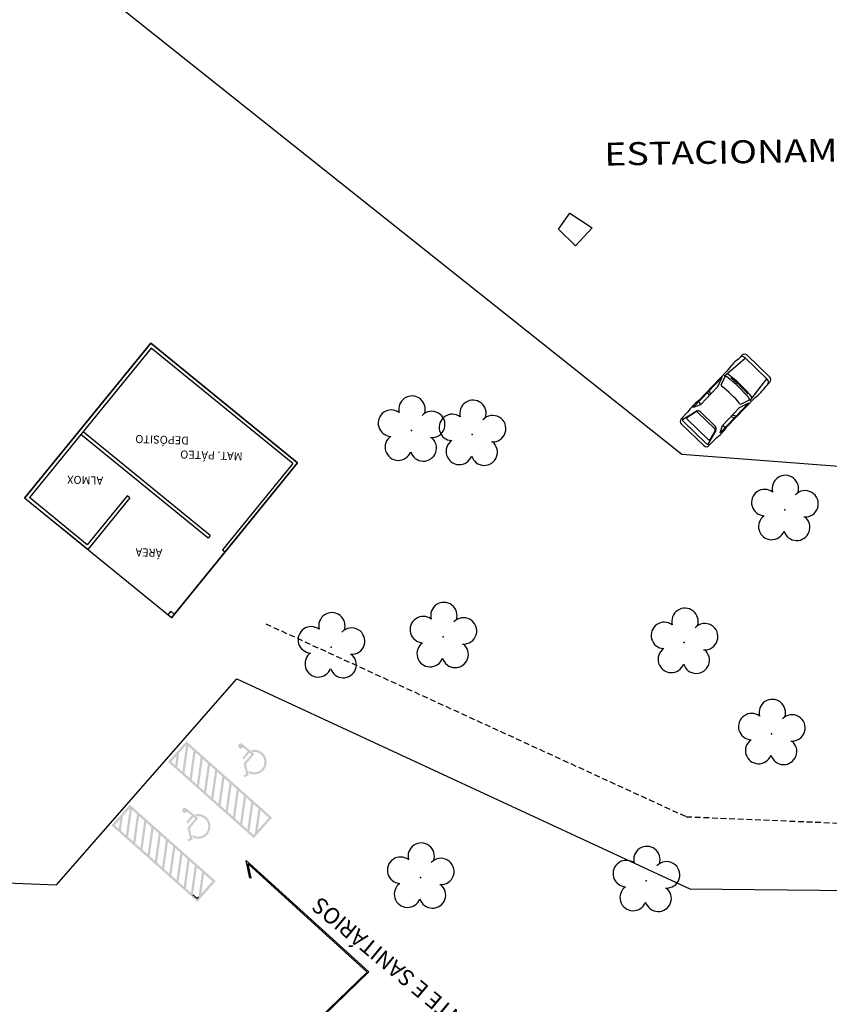
# Model space of a CAD drawing. Units: millimetres. Extents: x 1974 to 2918, y 954 to 1673.
# Drawn here: x 2108 to 2143, y 1101 to 1144 of the extents above; entities that cross this region are included whole.
import ezdxf

# ---------------------------------------------------------------- set-up
doc = ezdxf.new("R2010")
doc.units = ezdxf.units.MM
doc.linetypes.add('DASHED2', pattern=[0.375, 0.25, -0.125])
for name, color, linetype in [('BASE ELETRICA', 253, 'Continuous'), ('BASE ELÉTRICA 2', 30, 'Continuous'), ('LAYOUT', 4, 'Continuous')]:
    doc.layers.add(name, color=color, linetype=linetype)
doc.styles.add('ARIAL-3', font='arial.ttf', dxfattribs={"height": 0.22})
doc.styles.get("Standard").update_dxf_attribs({"font": 'arial.ttf'})
doc.styles.add('tGTimes New Roman86', font='times.ttf', dxfattribs={"height": 6e-05})

# ---------------------------------------------------------------- blocks, each defined once
blk = doc.blocks.new('SIMB_ARVORE')
at = {"color": 0, "linetype": 'Continuous'}
for centre, start, end in [((-0.545, 0.75), 18.7498, 233.1301), ((0.545, 0.75), 306.8699, 161.2502), ((-0.88, -0.285), 87.0134, 319.1849), ((0.88, -0.285), 234.9262, 89.0037), ((0, -0.925), 162.8241, 17.1759)]:
    blk.add_arc(centre, 0.575, start, end, dxfattribs=at)
at = {"color": 0}
blk.add_point((0, 0), dxfattribs=at)
for tag in ['cota:', 'desc:', 'pto:']:
    blk.add_attdef(tag, (0, 0), '', height=1)
blk = doc.blocks.new('ARVORES')
at = {"layer": 'BASE ELETRICA', "lineweight": 5, "rotation": 358.1835973609999}
for p in [(7374.146, -465.726), (7383.979, -465.872), (7368.681, -472.128), (7372.486, -476.101), (7387.869, -475.908), (7382.991, -476.353), (7368.113, -481.888), (7381.723, -485.162), (7384.379, -485.346)]:
    blk.add_blockref('SIMB_ARVORE', p, dxfattribs=at)
blk = doc.blocks.new('BASE DER')
at = {"layer": 'BASE ELETRICA', "lineweight": 5}
h = blk.add_hatch(color=256, dxfattribs=at)
h.paths.add_polyline_path([(2554.613, 1532.899), (2553.816, 1532.003), (2557.553, 1528.681), (2558.35, 1529.577)])
h.paths.add_polyline_path([(2555.239, 1532.21), (2555.072, 1531.02), (2554.848, 1531.219), (2555.014, 1532.409)], flags=16)
h.paths.add_polyline_path([(2555.329, 1532.13), (2555.553, 1531.93), (2555.387, 1530.74), (2555.162, 1530.94)], flags=16)
h.paths.add_polyline_path([(2554.758, 1531.299), (2554.533, 1531.499), (2554.7, 1532.689), (2554.924, 1532.489)], flags=16)
h.paths.add_polyline_path([(2555.643, 1531.85), (2555.867, 1531.651), (2555.701, 1530.461), (2555.477, 1530.66)], flags=16)
h.paths.add_polyline_path([(2554.444, 1531.578), (2554.219, 1531.778), (2554.307, 1532.404), (2554.606, 1532.741)], flags=16)
h.paths.add_polyline_path([(2555.957, 1531.571), (2556.182, 1531.371), (2556.015, 1530.181), (2555.791, 1530.381)], flags=16)
h.paths.add_polyline_path([(2554.187, 1532.269), (2554.129, 1531.858), (2553.957, 1532.011)], flags=16)
h.paths.add_polyline_path([(2556.272, 1531.292), (2556.496, 1531.092), (2556.33, 1529.902), (2556.105, 1530.101)], flags=16)
h.paths.add_polyline_path([(2556.586, 1531.012), (2556.81, 1530.812), (2556.644, 1529.622), (2556.42, 1529.822)], flags=16)
h.paths.add_polyline_path([(2556.9, 1530.733), (2557.125, 1530.533), (2556.958, 1529.343), (2556.734, 1529.543)], flags=16)
h.paths.add_polyline_path([(2557.215, 1530.453), (2557.439, 1530.254), (2557.273, 1529.063), (2557.048, 1529.263)], flags=16)
h.paths.add_polyline_path([(2557.529, 1530.174), (2557.753, 1529.974), (2557.601, 1528.885), (2557.545, 1528.822), (2557.363, 1528.984)], flags=16)
h.paths.add_polyline_path([(2557.843, 1529.894), (2558.209, 1529.569), (2557.721, 1529.02)], flags=16)
at = {"layer": 'BASE ELETRICA', "linetype": 'Continuous', "lineweight": 5}
for points in [[(2557.11, 1531.932), (2557.449, 1532.337), (2557.365, 1532.407), (2557.125, 1532.12), (2557.055, 1532.178), (2557.295, 1532.465), (2557.092, 1532.635, -0.48372), (2556.908, 1532.62, -0.905787), (2557.049, 1532.789), (2557.577, 1532.348), (2557.21, 1531.909), (2557.331, 1531.415), (2557.136, 1531.339), (2557.099, 1531.422), (2557.224, 1531.467)], [(2557.511, 1532.435), (2557.423, 1532.509, -1.441604), (2557.347, 1531.507), (2557.317, 1531.628, 1.466043)], [(2554.665, 1529.131), (2555.004, 1529.536), (2554.92, 1529.606), (2554.68, 1529.319), (2554.61, 1529.377), (2554.85, 1529.664), (2554.647, 1529.834, -0.48372), (2554.463, 1529.819, -0.905787), (2554.604, 1529.988), (2555.132, 1529.547), (2554.765, 1529.108), (2554.886, 1528.614), (2554.691, 1528.538), (2554.654, 1528.621), (2554.779, 1528.666)], [(2555.066, 1529.634), (2554.978, 1529.708, -1.441604), (2554.902, 1528.706), (2554.872, 1528.827, 1.466043)]]:
    blk.add_hatch(color=256, dxfattribs=at).paths.add_polyline_path(points)
at = {"layer": 'BASE ELETRICA', "lineweight": 5}
h = blk.add_hatch(color=256, dxfattribs=at)
h.paths.add_polyline_path([(2552.155, 1530.134), (2551.358, 1529.237), (2555.095, 1525.915), (2555.892, 1526.812)])
h.paths.add_polyline_path([(2552.78, 1529.444), (2552.614, 1528.254), (2552.39, 1528.454), (2552.556, 1529.644)], flags=16)
h.paths.add_polyline_path([(2552.87, 1529.365), (2553.095, 1529.165), (2552.928, 1527.975), (2552.704, 1528.174)], flags=16)
h.paths.add_polyline_path([(2552.3, 1528.534), (2552.075, 1528.733), (2552.242, 1529.923), (2552.466, 1529.724)], flags=16)
h.paths.add_polyline_path([(2553.185, 1529.085), (2553.409, 1528.886), (2553.243, 1527.695), (2553.018, 1527.895)], flags=16)
h.paths.add_polyline_path([(2551.985, 1528.813), (2551.761, 1529.013), (2551.848, 1529.638), (2552.148, 1529.975)], flags=16)
h.paths.add_polyline_path([(2553.499, 1528.806), (2553.723, 1528.606), (2553.557, 1527.416), (2553.333, 1527.616)], flags=16)
h.paths.add_polyline_path([(2551.729, 1529.504), (2551.671, 1529.093), (2551.499, 1529.245)], flags=16)
h.paths.add_polyline_path([(2553.813, 1528.526), (2554.038, 1528.327), (2553.871, 1527.136), (2553.647, 1527.336)], flags=16)
h.paths.add_polyline_path([(2554.128, 1528.247), (2554.352, 1528.047), (2554.186, 1526.857), (2553.961, 1527.057)], flags=16)
h.paths.add_polyline_path([(2554.442, 1527.967), (2554.667, 1527.768), (2554.5, 1526.578), (2554.276, 1526.777)], flags=16)
h.paths.add_polyline_path([(2554.756, 1527.688), (2554.981, 1527.488), (2554.815, 1526.298), (2554.59, 1526.498)], flags=16)
h.paths.add_polyline_path([(2555.071, 1527.408), (2555.295, 1527.209), (2555.143, 1526.12), (2555.086, 1526.056), (2554.904, 1526.218)], flags=16)
h.paths.add_polyline_path([(2555.385, 1527.129), (2555.751, 1526.804), (2555.263, 1526.255)], flags=16)
at = {"layer": 'BASE ELETRICA', "linetype": 'Continuous'}
for p, q in [((2547.567, 1543.496, 543.209), (2553.064, 1550.24, 543.209)), ((2553.064, 1550.24, 543.209), (2559.459, 1545.027, 543.209)), ((2559.459, 1545.027, 543.209), (2553.962, 1538.284, 543.209)), ((2553.962, 1538.284, 543.209), (2547.567, 1543.496, 543.209))]:
    blk.add_line(p, q, dxfattribs=at)
at = {"layer": 'BASE ELETRICA'}
for p, q in [((2578.825, 1549.715), (2578.655, 1549.537)), ((2579.041, 1549.719), (2580.035, 1548.766)), ((2578.039, 1548.803), (2578.965, 1549.589)), ((2578.94, 1549.614), (2579.933, 1548.661)), ((2578.169, 1549.03), (2576.939, 1547.747)), ((2577.963, 1548.759), (2576.708, 1547.449)), ((2577.772, 1548.349), (2577.963, 1548.759)), ((2577.922, 1548.432), (2578.079, 1548.757)), ((2578.38, 1548.741), (2578.343, 1548.695)), ((2578.423, 1548.707), (2578.385, 1548.661)), ((2578.465, 1548.673), (2578.426, 1548.627)), ((2578.506, 1548.637), (2578.467, 1548.592)), ((2578.547, 1548.602), (2578.508, 1548.557)), ((2578.588, 1548.566), (2578.548, 1548.522)), ((2578.628, 1548.53), (2578.589, 1548.486)), ((2578.669, 1548.493), (2578.628, 1548.45)), ((2578.708, 1548.456), (2578.668, 1548.413)), ((2578.748, 1548.419), (2578.707, 1548.376)), ((2579.161, 1547.727), (2579.908, 1548.685)), ((2580.039, 1548.551), (2579.869, 1548.374)), ((2577.025, 1547.57), (2577.772, 1548.349)), ((2577.317, 1548.085), (2577.397, 1547.958)), ((2577.399, 1548.17), (2577.457, 1548.021)), ((2578.787, 1548.381), (2578.745, 1548.338)), ((2578.826, 1548.343), (2578.783, 1548.301)), ((2578.864, 1548.304), (2578.821, 1548.263)), ((2578.902, 1548.265), (2578.859, 1548.224)), ((2578.939, 1548.226), (2578.896, 1548.185)), ((2578.976, 1548.187), (2578.933, 1548.146)), ((2579.013, 1548.147), (2578.969, 1548.106)), ((2579.05, 1548.106), (2579.005, 1548.067)), ((2579.086, 1548.066), (2579.041, 1548.026)), ((2576.708, 1547.449), (2577.025, 1547.57)), ((2576.931, 1547.682), (2577.025, 1547.57)), ((2579.121, 1547.65), (2577.865, 1546.34)), ((2579.383, 1547.866), (2578.153, 1546.583)), ((2578.72, 1547.441), (2579.121, 1547.65)), ((2578.795, 1547.594), (2579.114, 1547.765)), ((2576.449, 1547.236), (2576.169, 1546.943)), ((2576.821, 1547.273), (2576.235, 1546.899)), ((2576.815, 1547.245), (2576.445, 1547.009)), ((2577.642, 1546.506), (2576.878, 1547.239)), ((2577.008, 1547.255), (2577.658, 1546.632)), ((2577.973, 1546.661), (2578.72, 1547.441)), ((2578.557, 1547.061), (2578.404, 1547.112)), ((2576.173, 1546.728), (2577.167, 1545.775)), ((2576.271, 1546.83), (2577.265, 1545.877)), ((2577.351, 1546.053), (2576.437, 1546.929)), ((2578.475, 1546.975), (2578.345, 1547.05)), ((2577.685, 1546.445), (2577.336, 1545.844)), ((2577.651, 1546.444), (2577.43, 1546.064)), ((2577.865, 1546.34), (2577.973, 1546.661)), ((2578.088, 1546.572), (2577.973, 1546.661)), ((2577.663, 1546.073), (2577.383, 1545.78)), ((2557.385, 1526.934, -541.126), (2557.226, 1527.702, -541.126)), ((2557.226, 1527.702, -541.126), (2562.559, 1522.851, -541.126)), ((2557.434, 1526.944, -541.126), (2557.306, 1527.562, -541.126)), ((2557.306, 1527.562, -541.126), (2562.486, 1522.85, -541.126)), ((2562.486, 1522.85, -541.126), (2553.346, 1513.995, -541.126)), ((2562.559, 1522.851, -541.126), (2553.381, 1513.959, -541.126))]:
    blk.add_line(p, q, dxfattribs=at)
at = {"layer": 'BASE ELETRICA', "linetype": 'DASHED2', "lineweight": 25}
for p, q in [((2558.072, 1538.017, 541.232), (2568.293, 1533.334, 541.232)), ((2568.293, 1533.334, 541.232), (2576.394, 1529.615, 541.232)), ((2576.394, 1529.615, 541.232), (2594.193, 1528.874, 541.232))]:
    blk.add_line(p, q, dxfattribs=at)
at = {"layer": 'BASE ELETRICA'}
for centre, radius, start, end in [((2578.935, 1549.609), 0.152, 46.2112, 136.2112), ((2579.815, 1547.939), 1.975, 125.9654, 146.4571), ((2578.834, 1549.504), 0.152, 46.2112, 136.2112), ((2574.87, 1544.374), 5.619, 38.5807, 53.8418), ((2577.968, 1548.409), 0.0508, 154.1748, 232.4374), ((2578.125, 1548.735), 0.0508, 53.2051, 154.1748), ((2574.839, 1544.341), 5.537, 39.2173, 53.2051), ((2579.828, 1548.551), 0.152, 316.2112, 46.2112), ((2579.929, 1548.656), 0.152, 316.2112, 46.2112), ((2574.839, 1544.341), 5.081, 39.985, 52.4374), ((2578.223, 1549.465), 1.975, 305.9654, 326.4571), ((2578.418, 1545.839), 2.414, 127.7911, 144.6313), ((2578.771, 1547.639), 0.0508, 219.985, 298.2477), ((2579.09, 1547.81), 0.0508, 298.2477, 39.2173), ((2576.842, 1547.202), 0.0508, 46.2112, 122.5729), ((2576.903, 1547.145), 0.152, 46.2112, 122.5729), ((2576.279, 1546.838), 0.152, 136.2112, 226.2112), ((2576.376, 1546.94), 0.152, 136.2112, 226.2112), ((2576.472, 1546.966), 0.0508, 122.5729, 226.2112), ((2577.607, 1546.469), 0.0508, 329.8495, 46.2112), ((2577.553, 1546.522), 0.152, 329.8495, 46.2112), ((2576.184, 1547.98), 2.414, 307.7911, 324.6313), ((2577.37, 1545.987), 0.152, 226.2112, 316.2112), ((2577.386, 1546.089), 0.0508, 226.2112, 329.8495), ((2577.273, 1545.885), 0.152, 226.2112, 316.2112)]:
    blk.add_arc(centre, radius, start, end, dxfattribs=at)
at = {"layer": 'BASE ELÉTRICA 2', "linetype": 'Continuous'}
for p, q in [((2576.194, 1545.397, 541.232), (2531.334, 1581.094, 541.232)), ((2553.064, 1550.24, 543.209), (2547.567, 1543.496, 543.209)), ((2547.567, 1543.496, 543.209), (2553.064, 1550.24, 543.209)), ((2559.459, 1545.027, 543.209), (2553.064, 1550.24, 543.264)), ((2553.064, 1550.24, 543.209), (2559.459, 1545.027, 543.209)), ((2553.085, 1550.029, 543.209), (2547.778, 1543.517, 543.209)), ((2553.085, 1550.029, 543.209), (2547.778, 1543.517, 543.209)), ((2559.248, 1545.006, 543.21), (2553.085, 1550.029, 543.263)), ((2559.248, 1545.006, 543.21), (2553.085, 1550.029, 543.263)), ((2555.563, 1541.752, 543.215), (2550.021, 1546.269, 543.263)), ((2555.563, 1541.752, 543.215), (2550.021, 1546.269, 543.263)), ((2555.658, 1541.868, 543.215), (2550.116, 1546.385, 543.263)), ((2555.658, 1541.868, 543.215), (2550.116, 1546.385, 543.263)), ((2594.459, 1543.981, 541.232), (2576.194, 1545.397, 541.232)), ((2553.962, 1538.284, 543.209), (2559.459, 1545.027, 543.209)), ((2559.248, 1545.006, 543.209), (2556.183, 1541.246, 543.209)), ((2559.248, 1545.006, 543.209), (2556.183, 1541.246, 543.209)), ((2559.459, 1545.027, 543.209), (2556.3, 1541.152, 543.209)), ((2553.962, 1538.284, 543.209), (2547.567, 1543.496, 543.264)), ((2550.319, 1541.253, 543.209), (2547.567, 1543.496, 543.209)), ((2550.297, 1541.464, 543.241), (2547.778, 1543.517, 543.263)), ((2550.297, 1541.464, 543.241), (2547.778, 1543.517, 543.263)), ((2552.035, 1543.596, 543.209), (2550.297, 1541.464, 543.209)), ((2552.035, 1543.596, 543.209), (2550.297, 1541.464, 543.209)), ((2552.151, 1543.501, 543.209), (2550.319, 1541.253, 543.209)), ((2552.151, 1543.501, 543.209), (2550.319, 1541.253, 543.209)), ((2552.151, 1543.501, 543.24), (2552.035, 1543.596, 543.241)), ((2552.151, 1543.501, 543.24), (2552.035, 1543.596, 543.241)), ((2555.658, 1541.868, 543.209), (2555.563, 1541.752, 543.209)), ((2555.658, 1541.868, 543.209), (2555.563, 1541.752, 543.209)), ((2556.183, 1541.246, 543.209), (2556.3, 1541.152, 543.209)), ((2556.183, 1541.246, 543.209), (2556.3, 1541.152, 543.209)), ((2553.933, 1538.565, 543.209), (2553.807, 1538.41, 543.209)), ((2553.933, 1538.565, 543.209), (2553.807, 1538.41, 543.209)), ((2554.088, 1538.439, 543.209), (2553.933, 1538.565, 543.21)), ((2554.088, 1538.439, 543.209), (2553.933, 1538.565, 543.21)), ((2548.961, 1526.644, 541.232), (2556.811, 1535.617, 541.232)), ((2556.811, 1535.617, 541.232), (2576.554, 1526.478, 541.232)), ((2531.851, 1527.37, 541.232), (2548.961, 1526.644, 541.232)), ((2576.554, 1526.478, 541.232), (2613.158, 1526.07, 541.232))]:
    blk.add_line(p, q, dxfattribs=at)
at = {"layer": 'BASE ELÉTRICA 2', "elevation": 534.919}
blk.add_lwpolyline([(2572.289, 1555.264), (2571.575, 1554.49), (2570.827, 1555.216), (2571.326, 1555.9), (2572.289, 1555.264)], dxfattribs=at)
at = {"layer": 'BASE ELÉTRICA 2', "lineweight": 5}
blk.add_lwpolyline([(2555.143, 1526.12), (2555.086, 1526.056), (2554.904, 1526.218)], dxfattribs=at)
at = {"layer": 'BASE ELETRICA', "linetype": 'Continuous', "lineweight": 5, "rotation": 180}
blk.add_blockref('ARVORES', (9948.796, 1061.099, 541.232), dxfattribs=at)
at = {"layer": 'BASE ELETRICA', "linetype": 'Continuous', "lineweight": 5, "style": 'tGTimes New Roman86', "width": 1.2}
blk.add_text('ESTACIONAMENTO', height=1, rotation=1, dxfattribs=at).set_placement((2572.83, 1557.975, 553.502))
at = {"layer": 'BASE ELETRICA', "linetype": 'Continuous', "lineweight": 5}
for s, height, rotation, style, p in [('DEPÓSITO ', 0.35, 178.1836, 'tGTimes New Roman86', (2554.725, 1546.172, 553.519)), ('MAT. PÁTEO', 0.35, 178.1836, 'tGTimes New Roman86', (2557.068, 1545.486, 553.519)), ('ALMOX ', 0.35, 178.1836, 'tGTimes New Roman86', (2550.993, 1544.425, 553.519)), ('ÁREA', 0.35, 178.1836, 'tGTimes New Roman86', (2553.571, 1541.276, 553.519)), ('ACESSO AO SALÃO, RESTAURANTE E SANITÁRIOS', 0.7, 140.2203, 'ARIAL-3', (2577.19, 1512.232, 553.502))]:
    blk.add_text(s, height=height, rotation=rotation, dxfattribs=dict(at, style=style)).set_placement(p)

msp = doc.modelspace()

# ---------------------------------------------------------------- block references
at = {"layer": 'LAYOUT'}
msp.add_blockref('BASE DER', (-439.193, -420.174), dxfattribs=at)

doc.saveas('drawing.dxf')
